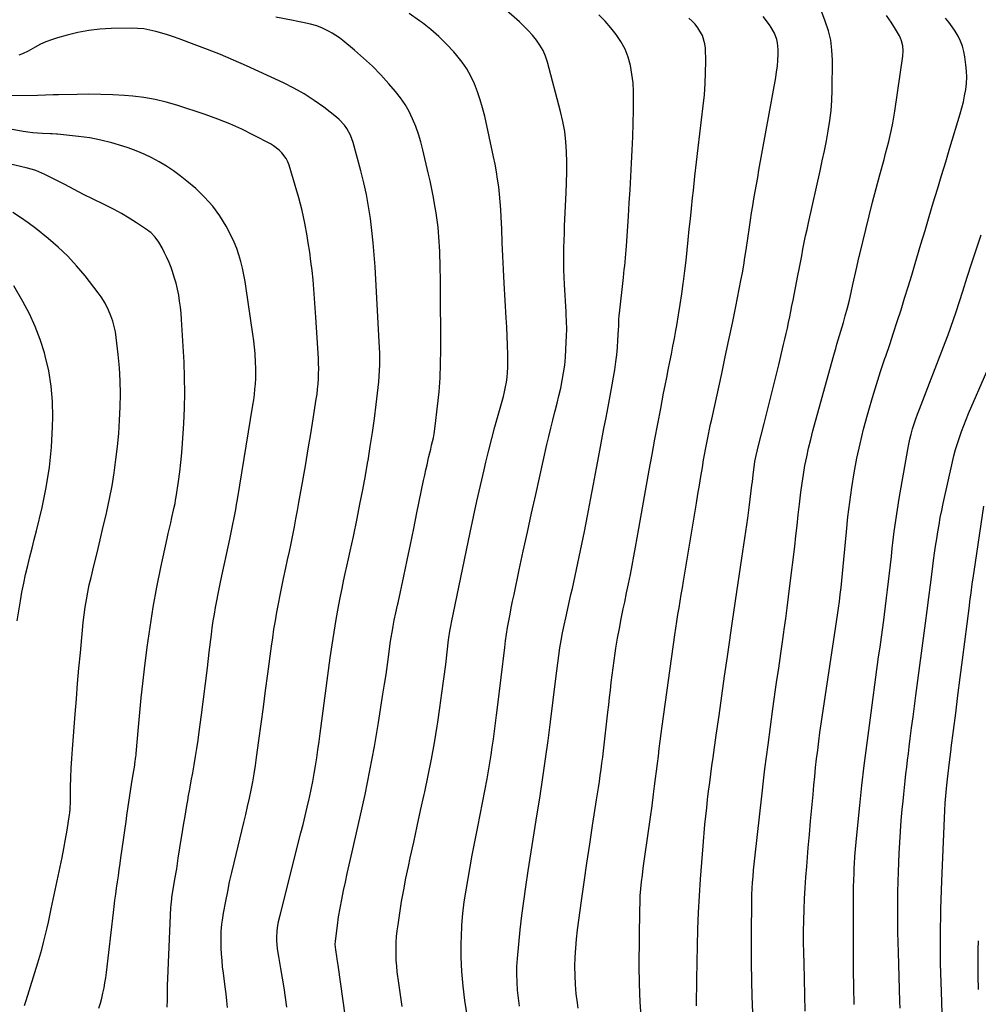
# Model space of a CAD drawing. Units: inches. Extents: x 1885136 to 1889710, y 432604 to 437960.
# Drawn here: x 1886189 to 1886726, y 433743 to 434295 of the extents above; entities that cross this region are included whole.
import ezdxf

# ---------------------------------------------------------------- set-up
doc = ezdxf.new("R2010")
doc.units = ezdxf.units.IN
doc.header["$MEASUREMENT"] = 0
doc.layers.add('7', color=7, linetype='Continuous')
doc.layers.add('8', color=7, linetype='Continuous')

msp = doc.modelspace()

# ---------------------------------------------------------------- linework, layer by layer
at = {"layer": '7', "color": 18}
for points in [[(1886568.59, 433742.17, 1858), (1886568.7, 433757.24, 1858), (1886568.82, 433766.58, 1858), (1886569.01, 433775.92, 1858), (1886569.3, 433785.26, 1858), (1886569.67, 433794.6, 1858), (1886570.15, 433803.93, 1858), (1886570.72, 433813.25, 1858), (1886571.41, 433822.57, 1858), (1886572.19, 433831.88, 1858), (1886573.26, 433843.76, 1858), (1886573.71, 433848.47, 1858), (1886574.2, 433853.17, 1858), (1886574.74, 433857.87, 1858), (1886575.31, 433862.57, 1858), (1886575.92, 433867.27, 1858), (1886576.54, 433871.96, 1858), (1886577.18, 433876.65, 1858), (1886577.82, 433881.34, 1858), (1886579.58, 433893.94, 1858), (1886581.12, 433904.92, 1858), (1886582.66, 433915.91, 1858), (1886584.22, 433926.89, 1858), (1886585.78, 433937.88, 1858), (1886588.8, 433959, 1858), (1886589.17, 433961.53, 1858), (1886589.55, 433964.06, 1858), (1886589.94, 433966.58, 1858), (1886590.33, 433969.11, 1858), (1886593.98, 433993.04, 1858), (1886595.08, 434000.48, 1858), (1886596.15, 434007.93, 1858), (1886597.17, 434015.38, 1858), (1886598.14, 434022.83, 1858), (1886599.54, 434033.84, 1858), (1886599.79, 434035.8, 1858), (1886600.26, 434039.72, 1858), (1886600.75, 434043.93, 1858), (1886601.25, 434047.24, 1858), (1886601.86, 434050.53, 1858), (1886602.59, 434053.79, 1858), (1886602.99, 434055.41, 1858), (1886606.4, 434068.54, 1858), (1886608.5, 434076.73, 1858), (1886610.57, 434084.93, 1858), (1886612.59, 434093.13, 1858), (1886614.57, 434101.35, 1858), (1886617.26, 434112.65, 1858), (1886617.99, 434115.75, 1858), (1886618.7, 434118.85, 1858), (1886619.39, 434121.95, 1858), (1886620.07, 434125.06, 1858), (1886620.72, 434128.17, 1858), (1886621.37, 434131.29, 1858), (1886621.99, 434134.4, 1858), (1886622.6, 434137.52, 1858), (1886625.26, 434151.31, 1858), (1886625.98, 434155.01, 1858), (1886626.7, 434158.72, 1858), (1886627.42, 434162.43, 1858), (1886628.15, 434166.14, 1858), (1886628.89, 434169.84, 1858), (1886629.65, 434173.54, 1858), (1886630.44, 434177.23, 1858), (1886631.25, 434180.92, 1858), (1886637.72, 434210.04, 1858), (1886638.94, 434215.64, 1858), (1886640.12, 434221.24, 1858), (1886641.25, 434226.86, 1858), (1886642.34, 434232.49, 1858), (1886643.25, 434238.13, 1858), (1886643.95, 434243.8, 1858), (1886644.35, 434249.5, 1858), (1886644.54, 434255.21, 1858), (1886644.65, 434272.07, 1858), (1886644.37, 434277.65, 1858), (1886643.68, 434283.15, 1858), (1886642.37, 434288.54, 1858), (1886640.65, 434293.86, 1858), (1886637.57, 434301.83, 1858)], [(1886371.64, 433737.09, 1846), (1886370.51, 433744.96, 1846), (1886367.66, 433765.11, 1846), (1886367.19, 433768.33, 1846), (1886366.94, 433769.93, 1846), (1886366.36, 433773.54, 1846), (1886366.09, 433776.57, 1846), (1886366.2, 433778.4, 1846), (1886367.32, 433787.19, 1846), (1886368.02, 433792.11, 1846), (1886368.8, 433797.01, 1846), (1886369.71, 433801.9, 1846), (1886370.71, 433806.76, 1846), (1886371.78, 433811.61, 1846), (1886372.86, 433816.46, 1846), (1886373.95, 433821.31, 1846), (1886375.06, 433826.16, 1846), (1886379.91, 433847.32, 1846), (1886382.83, 433860.65, 1846), (1886385.56, 433874.02, 1846), (1886388.03, 433887.45, 1846), (1886390.32, 433900.9, 1846), (1886392.85, 433916.82, 1846), (1886393.71, 433922.35, 1846), (1886394.55, 433927.88, 1846), (1886395.35, 433933.42, 1846), (1886396.12, 433938.97, 1846), (1886396.96, 433945.23, 1846), (1886397.31, 433947.65, 1846), (1886398.1, 433952.46, 1846), (1886398.54, 433954.86, 1846), (1886399.2, 433958.24, 1846), (1886400.1, 433962.45, 1846), (1886401.03, 433966.66, 1846), (1886401.33, 433968.07, 1846), (1886404.49, 433982.98, 1846), (1886406.36, 433991.84, 1846), (1886408.22, 434000.71, 1846), (1886410.06, 434009.58, 1846), (1886411.9, 434018.45, 1846), (1886415.63, 434036.59, 1846), (1886416.25, 434039.52, 1846), (1886416.88, 434042.46, 1846), (1886417.55, 434045.39, 1846), (1886418.23, 434048.31, 1846), (1886418.61, 434049.93, 1846), (1886419.61, 434054.15, 1846), (1886420.11, 434056.26, 1846), (1886421.08, 434060.49, 1846), (1886421.49, 434062.61, 1846), (1886422.12, 434066.9, 1846), (1886423.47, 434078.27, 1846), (1886424.25, 434086.12, 1846), (1886424.84, 434093.98, 1846), (1886425.14, 434101.86, 1846), (1886425.25, 434109.75, 1846), (1886425.08, 434146.56, 1846), (1886425.04, 434150.52, 1846), (1886424.97, 434154.48, 1846), (1886424.86, 434158.44, 1846), (1886424.73, 434162.4, 1846), (1886424.63, 434164.91, 1846), (1886424.5, 434167.61, 1846), (1886424.36, 434170.31, 1846), (1886424.19, 434173.01, 1846), (1886424, 434175.71, 1846), (1886423.75, 434178.4, 1846), (1886423.46, 434181.08, 1846), (1886423.09, 434183.76, 1846), (1886422.67, 434186.43, 1846), (1886421.98, 434190.42, 1846), (1886421.13, 434195.08, 1846), (1886420.23, 434199.72, 1846), (1886419.25, 434204.35, 1846), (1886418.22, 434208.97, 1846), (1886415.21, 434221.86, 1846), (1886414.05, 434226.27, 1846), (1886412.73, 434230.64, 1846), (1886411.18, 434234.92, 1846), (1886409.47, 434239.16, 1846), (1886407.46, 434243.24, 1846), (1886405.23, 434247.18, 1846), (1886402.65, 434250.9, 1846), (1886399.83, 434254.48, 1846), (1886396.06, 434258.84, 1846), (1886391.56, 434263.8, 1846), (1886386.89, 434268.6, 1846), (1886381.99, 434273.16, 1846), (1886376.94, 434277.56, 1846), (1886370.33, 434283.02, 1846), (1886368.42, 434284.5, 1846), (1886364.4, 434287.16, 1846), (1886362.29, 434288.34, 1846), (1886359.04, 434289.99, 1846), (1886355.7, 434291.29, 1846), (1886352.24, 434292.26, 1846), (1886347.95, 434293.21, 1846), (1886344.29, 434293.96, 1846), (1886342.46, 434294.31, 1846), (1886332.87, 434296.12, 1846)], [(1886403.59, 433741.91, 1848), (1886402.62, 433748.38, 1848), (1886401.72, 433754.85, 1848), (1886400.88, 433761.26, 1848), (1886400.53, 433764.55, 1848), (1886400.27, 433767.84, 1848), (1886400.17, 433771.14, 1848), (1886400.16, 433774.44, 1848), (1886400.29, 433777.75, 1848), (1886400.5, 433781.04, 1848), (1886400.84, 433784.33, 1848), (1886401.27, 433787.61, 1848), (1886402.26, 433794.19, 1848), (1886403.3, 433800.75, 1848), (1886404.44, 433807.28, 1848), (1886405.7, 433813.8, 1848), (1886407.06, 433820.3, 1848), (1886408.11, 433825.09, 1848), (1886410.05, 433833.98, 1848), (1886412, 433842.86, 1848), (1886413.96, 433851.74, 1848), (1886415.93, 433860.62, 1848), (1886416.28, 433862.21, 1848), (1886418.21, 433871.33, 1848), (1886420.02, 433880.48, 1848), (1886421.66, 433889.66, 1848), (1886423.18, 433898.87, 1848), (1886423.54, 433901.2, 1848), (1886424.74, 433909.26, 1848), (1886425.89, 433917.32, 1848), (1886426.96, 433925.4, 1848), (1886427.97, 433933.49, 1848), (1886429.62, 433947.21, 1848), (1886429.78, 433948.44, 1848), (1886430.32, 433952.12, 1848), (1886430.99, 433955.78, 1848), (1886431.24, 433957, 1848), (1886441.65, 434007.39, 1848), (1886443.51, 434016.2, 1848), (1886445.42, 434025, 1848), (1886447.41, 434033.78, 1848), (1886449.46, 434042.55, 1848), (1886450.48, 434046.84, 1848), (1886452.09, 434053.45, 1848), (1886453.77, 434060.04, 1848), (1886455.53, 434066.61, 1848), (1886457.35, 434073.17, 1848), (1886459.57, 434081.01, 1848), (1886460.28, 434083.64, 1848), (1886460.93, 434086.29, 1848), (1886461.49, 434088.96, 1848), (1886462, 434091.65, 1848), (1886462.39, 434094.34, 1848), (1886462.67, 434097.05, 1848), (1886462.79, 434099.77, 1848), (1886462.81, 434102.49, 1848), (1886462.71, 434107.22, 1848), (1886462.58, 434112.31, 1848), (1886462.41, 434117.41, 1848), (1886462.18, 434122.5, 1848), (1886461.92, 434127.59, 1848), (1886460.83, 434147.08, 1848), (1886460.43, 434154.67, 1848), (1886460.04, 434162.27, 1848), (1886459.69, 434169.86, 1848), (1886459.37, 434177.46, 1848), (1886459.1, 434184.14, 1848), (1886458.87, 434188.39, 1848), (1886458.57, 434192.64, 1848), (1886458.16, 434196.88, 1848), (1886457.68, 434201.11, 1848), (1886457.09, 434205.33, 1848), (1886456.42, 434209.54, 1848), (1886455.64, 434213.72, 1848), (1886454.79, 434217.89, 1848), (1886449.82, 434240.65, 1848), (1886448.69, 434245.25, 1848), (1886447.39, 434249.81, 1848), (1886445.84, 434254.28, 1848), (1886444.14, 434258.71, 1848), (1886442.11, 434262.97, 1848), (1886439.83, 434267.08, 1848), (1886437.17, 434270.95, 1848), (1886434.25, 434274.67, 1848), (1886432.58, 434276.6, 1848), (1886428.49, 434281.01, 1848), (1886424.22, 434285.22, 1848), (1886419.68, 434289.14, 1848), (1886414.95, 434292.86, 1848), (1886413.26, 434294.1, 1848), (1886407.45, 434298.12, 1848)], [(1886469.41, 433742.05, 1852), (1886468.8, 433746.49, 1852), (1886468.28, 433750.95, 1852), (1886467.97, 433755.42, 1852), (1886467.82, 433759.89, 1852), (1886467.93, 433764.36, 1852), (1886468.21, 433768.83, 1852), (1886468.92, 433776.75, 1852), (1886469.72, 433784.82, 1852), (1886470.62, 433792.87, 1852), (1886471.67, 433800.91, 1852), (1886472.82, 433808.94, 1852), (1886474.18, 433817.88, 1852), (1886474.73, 433821.42, 1852), (1886475.28, 433824.97, 1852), (1886475.85, 433828.51, 1852), (1886476.42, 433832.05, 1852), (1886476.99, 433835.59, 1852), (1886477.56, 433839.13, 1852), (1886478.12, 433842.67, 1852), (1886478.68, 433846.21, 1852), (1886480.83, 433859.81, 1852), (1886482.4, 433870.17, 1852), (1886483.91, 433880.53, 1852), (1886485.31, 433890.9, 1852), (1886486.63, 433901.29, 1852), (1886489.63, 433925.7, 1852), (1886490.18, 433929.96, 1852), (1886490.75, 433934.23, 1852), (1886491.36, 433938.49, 1852), (1886492, 433942.74, 1852), (1886492.7, 433946.98, 1852), (1886493.46, 433951.21, 1852), (1886494.31, 433955.43, 1852), (1886495.22, 433959.63, 1852), (1886497.35, 433969.07, 1852), (1886498.15, 433972.59, 1852), (1886498.95, 433976.11, 1852), (1886499.75, 433979.63, 1852), (1886500.55, 433983.14, 1852), (1886501.33, 433986.67, 1852), (1886502.1, 433990.19, 1852), (1886502.83, 433993.72, 1852), (1886503.55, 433997.26, 1852), (1886505.66, 434007.9, 1852), (1886507.4, 434016.77, 1852), (1886509.12, 434025.63, 1852), (1886510.81, 434034.51, 1852), (1886512.48, 434043.39, 1852), (1886514.32, 434053.28, 1852), (1886515.48, 434059.44, 1852), (1886516.64, 434065.59, 1852), (1886517.83, 434071.75, 1852), (1886519.02, 434077.9, 1852), (1886519.79, 434081.86, 1852), (1886520.58, 434086.03, 1852), (1886521.34, 434090.21, 1852), (1886522.06, 434094.39, 1852), (1886522.75, 434098.58, 1852), (1886523.38, 434102.95, 1852), (1886523.87, 434106.99, 1852), (1886524.22, 434111.04, 1852), (1886524.49, 434115.1, 1852), (1886524.79, 434120.91, 1852), (1886524.9, 434123.24, 1852), (1886525.07, 434126.74, 1852), (1886525.25, 434129.06, 1852), (1886525.36, 434130.22, 1852), (1886527.58, 434150.29, 1852), (1886528.04, 434154.68, 1852), (1886528.27, 434156.88, 1852), (1886528.68, 434161.28, 1852), (1886529.04, 434165.68, 1852), (1886529.2, 434167.88, 1852), (1886530.35, 434184.63, 1852), (1886530.84, 434192.03, 1852), (1886531.3, 434199.44, 1852), (1886531.72, 434206.85, 1852), (1886532.11, 434214.26, 1852), (1886532.45, 434221.67, 1852), (1886532.75, 434229.08, 1852), (1886532.98, 434236.5, 1852), (1886533.17, 434243.92, 1852), (1886533.29, 434249.54, 1852), (1886533.23, 434254.46, 1852), (1886532.94, 434259.35, 1852), (1886532.32, 434264.21, 1852), (1886531.47, 434269.05, 1852), (1886530.14, 434273.79, 1852), (1886528.45, 434278.25, 1852), (1886526.18, 434282.43, 1852), (1886523.52, 434286.44, 1852), (1886520.46, 434290.22, 1852), (1886517.27, 434293.87, 1852), (1886513.87, 434297.34, 1852)], [(1886502.21, 433740.94, 1854), (1886501.76, 433743.93, 1854), (1886501.12, 433749.01, 1854), (1886500.65, 433754.1, 1854), (1886500.43, 433759.21, 1854), (1886500.37, 433764.33, 1854), (1886500.54, 433769.46, 1854), (1886500.83, 433774.57, 1854), (1886501.31, 433779.67, 1854), (1886501.91, 433784.76, 1854), (1886504.11, 433801.01, 1854), (1886505.58, 433811.6, 1854), (1886507.1, 433822.18, 1854), (1886508.67, 433832.75, 1854), (1886510.29, 433843.31, 1854), (1886512.52, 433857.58, 1854), (1886513.05, 433861.01, 1854), (1886513.57, 433864.44, 1854), (1886514.08, 433867.86, 1854), (1886514.58, 433871.29, 1854), (1886515.06, 433874.73, 1854), (1886515.52, 433878.16, 1854), (1886515.95, 433881.6, 1854), (1886516.36, 433885.04, 1854), (1886518.87, 433906.76, 1854), (1886519.34, 433910.9, 1854), (1886519.81, 433915.03, 1854), (1886520.27, 433919.17, 1854), (1886520.72, 433923.3, 1854), (1886521.2, 433927.43, 1854), (1886521.72, 433931.56, 1854), (1886522.31, 433935.68, 1854), (1886522.94, 433939.79, 1854), (1886523.39, 433942.61, 1854), (1886524.31, 433948.12, 1854), (1886525.3, 433953.63, 1854), (1886526.36, 433959.11, 1854), (1886527.48, 433964.59, 1854), (1886528.29, 433968.4, 1854), (1886529.36, 433973.54, 1854), (1886530.42, 433978.67, 1854), (1886531.45, 433983.82, 1854), (1886532.46, 433988.97, 1854), (1886533.44, 433994.12, 1854), (1886534.41, 433999.28, 1854), (1886535.35, 434004.44, 1854), (1886536.28, 434009.6, 1854), (1886542.05, 434042.38, 1854), (1886543.6, 434051.04, 1854), (1886545.17, 434059.69, 1854), (1886546.79, 434068.33, 1854), (1886548.43, 434076.96, 1854), (1886550.07, 434085.46, 1854), (1886550.92, 434089.84, 1854), (1886551.79, 434094.22, 1854), (1886552.66, 434098.6, 1854), (1886553.55, 434102.98, 1854), (1886554.42, 434107.36, 1854), (1886555.28, 434111.74, 1854), (1886556.1, 434116.13, 1854), (1886556.9, 434120.53, 1854), (1886557.42, 434123.45, 1854), (1886558.42, 434129.31, 1854), (1886559.38, 434135.19, 1854), (1886560.25, 434141.07, 1854), (1886561.07, 434146.97, 1854), (1886561.22, 434148.1, 1854), (1886561.96, 434153.93, 1854), (1886562.66, 434159.77, 1854), (1886563.3, 434165.6, 1854), (1886563.9, 434171.45, 1854), (1886564.48, 434177.3, 1854), (1886565.07, 434183.14, 1854), (1886565.67, 434188.99, 1854), (1886566.28, 434194.83, 1854), (1886566.73, 434199.03, 1854), (1886567.59, 434206.97, 1854), (1886568.47, 434214.91, 1854), (1886569.41, 434222.84, 1854), (1886570.37, 434230.77, 1854), (1886572.32, 434246.48, 1854), (1886572.96, 434252.67, 1854), (1886573.42, 434258.87, 1854), (1886573.62, 434265.09, 1854), (1886573.64, 434271.32, 1854), (1886573.5, 434278.71, 1854), (1886573.25, 434281.19, 1854), (1886571.86, 434285.87, 1854), (1886569.28, 434290.15, 1854), (1886567.73, 434292.12, 1854), (1886565.99, 434293.93, 1854), (1886564.14, 434295.63, 1854)], [(1886537.67, 433734.04, 1856), (1886536.87, 433744.29, 1856), (1886536.49, 433754.57, 1856), (1886536.39, 433764.86, 1856), (1886536.74, 433796.03, 1856), (1886536.85, 433799.94, 1856), (1886537.03, 433803.85, 1856), (1886537.34, 433807.75, 1856), (1886537.73, 433811.64, 1856), (1886538.19, 433815.53, 1856), (1886538.68, 433819.42, 1856), (1886539.21, 433823.29, 1856), (1886539.76, 433827.17, 1856), (1886540.9, 433834.92, 1856), (1886541.83, 433841.38, 1856), (1886542.74, 433847.85, 1856), (1886543.61, 433854.32, 1856), (1886544.46, 433860.79, 1856), (1886545.05, 433865.34, 1856), (1886545.58, 433869.54, 1856), (1886546.11, 433873.75, 1856), (1886546.62, 433877.96, 1856), (1886547.13, 433882.17, 1856), (1886547.64, 433886.38, 1856), (1886548.17, 433890.58, 1856), (1886548.73, 433894.79, 1856), (1886549.3, 433898.99, 1856), (1886556.41, 433950.08, 1856), (1886556.95, 433953.85, 1856), (1886557.51, 433957.62, 1856), (1886558.1, 433961.39, 1856), (1886558.71, 433965.15, 1856), (1886559.33, 433968.91, 1856), (1886559.95, 433972.68, 1856), (1886560.58, 433976.44, 1856), (1886561.2, 433980.2, 1856), (1886568.43, 434023.84, 1856), (1886569.26, 434028.84, 1856), (1886570.09, 434033.84, 1856), (1886570.93, 434038.84, 1856), (1886571.77, 434043.83, 1856), (1886572.5, 434048.1, 1856), (1886573, 434050.96, 1856), (1886573.51, 434053.82, 1856), (1886574.06, 434056.67, 1856), (1886574.63, 434059.52, 1856), (1886575.21, 434062.37, 1856), (1886575.81, 434065.21, 1856), (1886576.41, 434068.06, 1856), (1886577.03, 434070.9, 1856), (1886582.63, 434096.54, 1856), (1886584.65, 434105.9, 1856), (1886586.64, 434115.27, 1856), (1886588.58, 434124.64, 1856), (1886590.49, 434134.02, 1856), (1886593.4, 434148.53, 1856), (1886594.21, 434152.81, 1856), (1886594.94, 434157.09, 1856), (1886595.62, 434161.39, 1856), (1886596.26, 434165.69, 1856), (1886598.12, 434178.45, 1856), (1886598.72, 434182.45, 1856), (1886599.34, 434186.44, 1856), (1886600, 434190.42, 1856), (1886600.68, 434194.41, 1856), (1886601.38, 434198.38, 1856), (1886602.08, 434202.36, 1856), (1886602.79, 434206.34, 1856), (1886603.51, 434210.31, 1856), (1886612.91, 434262.28, 1856), (1886613.41, 434265.51, 1856), (1886613.81, 434268.75, 1856), (1886614.05, 434272.01, 1856), (1886614.18, 434275.27, 1856), (1886614.23, 434278.06, 1856), (1886613.94, 434281.76, 1856), (1886613.52, 434283.56, 1856), (1886612.22, 434287.06, 1856), (1886610.42, 434290.33, 1856), (1886609.36, 434291.87, 1856), (1886605.86, 434296.52, 1856)], [(1886629.45, 433739.22, 1862), (1886629.18, 433748.18, 1862), (1886628.94, 433757.14, 1862), (1886628.73, 433766.1, 1862), (1886628.61, 433771.9, 1862), (1886628.53, 433777.96, 1862), (1886628.52, 433784.03, 1862), (1886628.62, 433790.09, 1862), (1886628.78, 433796.15, 1862), (1886629.04, 433802.21, 1862), (1886629.36, 433808.27, 1862), (1886629.78, 433814.32, 1862), (1886630.25, 433820.37, 1862), (1886631.13, 433830.74, 1862), (1886631.78, 433838.24, 1862), (1886632.44, 433845.73, 1862), (1886633.11, 433853.22, 1862), (1886633.8, 433860.71, 1862), (1886634.27, 433865.79, 1862), (1886634.75, 433870.74, 1862), (1886635.26, 433875.68, 1862), (1886635.81, 433880.61, 1862), (1886636.4, 433885.54, 1862), (1886637.03, 433890.47, 1862), (1886637.68, 433895.4, 1862), (1886638.37, 433900.31, 1862), (1886639.09, 433905.23, 1862), (1886647.44, 433961.05, 1862), (1886648, 433964.94, 1862), (1886648.53, 433968.83, 1862), (1886649.01, 433972.72, 1862), (1886649.47, 433976.62, 1862), (1886649.89, 433980.53, 1862), (1886650.29, 433984.43, 1862), (1886650.68, 433988.34, 1862), (1886651.05, 433992.25, 1862), (1886652.49, 434007.85, 1862), (1886653.35, 434016.13, 1862), (1886654.35, 434024.39, 1862), (1886655.54, 434032.63, 1862), (1886656.86, 434040.85, 1862), (1886658.41, 434049.03, 1862), (1886660.13, 434057.16, 1862), (1886662.12, 434065.24, 1862), (1886664.28, 434073.28, 1862), (1886665.02, 434075.85, 1862), (1886667.16, 434083.12, 1862), (1886669.37, 434090.38, 1862), (1886671.68, 434097.6, 1862), (1886674.07, 434104.8, 1862), (1886674.58, 434106.28, 1862), (1886676.75, 434112.73, 1862), (1886678.89, 434119.18, 1862), (1886681, 434125.65, 1862), (1886683.08, 434132.12, 1862), (1886685.12, 434138.61, 1862), (1886687.13, 434145.11, 1862), (1886689.1, 434151.62, 1862), (1886691.04, 434158.14, 1862), (1886691.96, 434161.27, 1862), (1886694.23, 434168.98, 1862), (1886696.52, 434176.68, 1862), (1886698.82, 434184.38, 1862), (1886701.13, 434192.08, 1862), (1886703.45, 434199.77, 1862), (1886705.78, 434207.46, 1862), (1886708.11, 434215.15, 1862), (1886710.45, 434222.83, 1862), (1886716.24, 434241.89, 1862), (1886717.19, 434245.26, 1862), (1886718.03, 434248.65, 1862), (1886718.73, 434252.08, 1862), (1886719.32, 434255.53, 1862), (1886719.69, 434259, 1862), (1886719.87, 434262.47, 1862), (1886719.75, 434265.95, 1862), (1886719.44, 434269.42, 1862), (1886718.85, 434273.9, 1862), (1886718.28, 434276.93, 1862), (1886717.5, 434279.88, 1862), (1886716.39, 434282.74, 1862), (1886715.07, 434285.52, 1862), (1886713.5, 434288.19, 1862), (1886711.81, 434290.78, 1862), (1886709.94, 434293.24, 1862), (1886707.96, 434295.62, 1862)], [(1886339.04, 433741.42, 1844), (1886338.25, 433746.88, 1844), (1886337.42, 433752.33, 1844), (1886336.53, 433757.77, 1844), (1886335.6, 433763.21, 1844), (1886334.41, 433769.96, 1844), (1886333.8, 433774.09, 1844), (1886333.41, 433778.8, 1844), (1886333.36, 433780.61, 1844), (1886333.53, 433784.21, 1844), (1886333.74, 433786, 1844), (1886334.38, 433789.56, 1844), (1886335.18, 433793.09, 1844), (1886346.87, 433839.15, 1844), (1886348.06, 433843.91, 1844), (1886349.23, 433848.68, 1844), (1886350.37, 433853.46, 1844), (1886351.49, 433858.24, 1844), (1886351.66, 433858.98, 1844), (1886352.62, 433863.41, 1844), (1886353.53, 433867.85, 1844), (1886354.34, 433872.31, 1844), (1886355.09, 433876.77, 1844), (1886355.77, 433881.26, 1844), (1886356.44, 433885.74, 1844), (1886357.07, 433890.23, 1844), (1886357.68, 433894.72, 1844), (1886363.31, 433937.21, 1844), (1886364.32, 433944.4, 1844), (1886365.43, 433951.59, 1844), (1886366.66, 433958.75, 1844), (1886367.97, 433965.91, 1844), (1886369.1, 433971.79, 1844), (1886369.93, 433975.98, 1844), (1886370.8, 433980.17, 1844), (1886371.7, 433984.35, 1844), (1886372.64, 433988.52, 1844), (1886373.58, 433992.69, 1844), (1886374.5, 433996.86, 1844), (1886375.4, 434001.04, 1844), (1886376.27, 434005.22, 1844), (1886378.35, 434015.34, 1844), (1886379.95, 434023.33, 1844), (1886381.5, 434031.32, 1844), (1886382.98, 434039.33, 1844), (1886384.4, 434047.35, 1844), (1886384.47, 434047.75, 1844), (1886385.76, 434055.58, 1844), (1886386.96, 434063.43, 1844), (1886388.04, 434071.3, 1844), (1886389.03, 434079.18, 1844), (1886390.14, 434088.56, 1844), (1886390.47, 434091.76, 1844), (1886390.73, 434094.96, 1844), (1886390.9, 434098.17, 1844), (1886391.01, 434101.39, 1844), (1886391.04, 434104.6, 1844), (1886391.01, 434107.82, 1844), (1886390.92, 434111.03, 1844), (1886390.77, 434114.24, 1844), (1886388.43, 434156.19, 1844), (1886387.97, 434162.98, 1844), (1886387.4, 434169.77, 1844), (1886386.67, 434176.53, 1844), (1886385.82, 434183.29, 1844), (1886384.77, 434190.01, 1844), (1886383.54, 434196.7, 1844), (1886382.06, 434203.34, 1844), (1886380.4, 434209.94, 1844), (1886376.09, 434225.84, 1844), (1886375.43, 434227.92, 1844), (1886374.64, 434229.93, 1844), (1886372.57, 434233.75, 1844), (1886371.29, 434235.52, 1844), (1886368.37, 434238.71, 1844), (1886366.73, 434240.13, 1844), (1886359.67, 434245.62, 1844), (1886354.29, 434249.51, 1844), (1886348.75, 434253.14, 1844), (1886342.97, 434256.38, 1844), (1886337.04, 434259.36, 1844), (1886316.39, 434268.85, 1844), (1886309.15, 434272.06, 1844), (1886301.87, 434275.16, 1844), (1886294.51, 434278.08, 1844), (1886287.1, 434280.87, 1844), (1886278.73, 434283.92, 1844), (1886275.46, 434285.07, 1844), (1886272.18, 434286.16, 1844), (1886268.87, 434287.17, 1844), (1886265.54, 434288.14, 1844), (1886262.18, 434288.91, 1844), (1886258.8, 434289.49, 1844), (1886255.38, 434289.78, 1844), (1886251.94, 434289.87, 1844), (1886240.49, 434289.67, 1844), (1886234.27, 434289.32, 1844), (1886228.09, 434288.65, 1844), (1886221.98, 434287.52, 1844), (1886215.92, 434286.07, 1844), (1886210.42, 434284.53, 1844), (1886207.19, 434283.5, 1844), (1886204.03, 434282.31, 1844), (1886200.96, 434280.89, 1844), (1886197.96, 434279.32, 1844), (1886194.02, 434277.08, 1844), (1886190.95, 434275.62, 1844), (1886188.8, 434274.91, 1844)], [(1886305.76, 433741.29, 1842), (1886305.38, 433745.13, 1842), (1886304.94, 433748.96, 1842), (1886304.47, 433752.79, 1842), (1886303.43, 433760.59, 1842), (1886303.01, 433764.12, 1842), (1886302.67, 433767.67, 1842), (1886302.43, 433771.22, 1842), (1886302.25, 433774.77, 1842), (1886302.16, 433777.75, 1842), (1886302.15, 433781.89, 1842), (1886302.26, 433783.96, 1842), (1886302.64, 433788.08, 1842), (1886302.9, 433790.14, 1842), (1886303.57, 433794.23, 1842), (1886304.81, 433800.91, 1842), (1886305.85, 433806.28, 1842), (1886306.95, 433811.64, 1842), (1886308.15, 433816.98, 1842), (1886309.4, 433822.31, 1842), (1886314.92, 433844.95, 1842), (1886315.99, 433849.47, 1842), (1886317.03, 433854, 1842), (1886318.02, 433858.54, 1842), (1886318.97, 433863.08, 1842), (1886319.85, 433867.64, 1842), (1886320.68, 433872.21, 1842), (1886321.41, 433876.8, 1842), (1886322.07, 433881.39, 1842), (1886323.36, 433890.87, 1842), (1886324.62, 433900.21, 1842), (1886325.87, 433909.55, 1842), (1886327.12, 433918.89, 1842), (1886328.36, 433928.23, 1842), (1886330.4, 433943.65, 1842), (1886331.07, 433948.44, 1842), (1886331.78, 433953.22, 1842), (1886332.57, 433957.99, 1842), (1886333.39, 433962.75, 1842), (1886334.28, 433967.51, 1842), (1886335.19, 433972.26, 1842), (1886336.16, 433976.99, 1842), (1886337.16, 433981.73, 1842), (1886338.43, 433987.58, 1842), (1886339.42, 433992.16, 1842), (1886340.39, 433996.74, 1842), (1886341.35, 434001.32, 1842), (1886342.3, 434005.9, 1842), (1886343.22, 434010.49, 1842), (1886344.11, 434015.09, 1842), (1886344.96, 434019.69, 1842), (1886345.79, 434024.29, 1842), (1886348.1, 434037.53, 1842), (1886349.55, 434045.89, 1842), (1886350.97, 434054.25, 1842), (1886352.35, 434062.62, 1842), (1886353.71, 434071, 1842), (1886355.48, 434082.08, 1842), (1886355.89, 434084.92, 1842), (1886356.24, 434087.77, 1842), (1886356.5, 434090.62, 1842), (1886356.7, 434093.49, 1842), (1886356.81, 434096.36, 1842), (1886356.85, 434099.23, 1842), (1886356.8, 434102.09, 1842), (1886356.67, 434104.96, 1842), (1886355.27, 434128.01, 1842), (1886354.93, 434133.24, 1842), (1886354.55, 434138.46, 1842), (1886354.12, 434143.68, 1842), (1886353.66, 434148.9, 1842), (1886353.12, 434154.11, 1842), (1886352.51, 434159.31, 1842), (1886351.79, 434164.49, 1842), (1886351, 434169.67, 1842), (1886350.35, 434173.65, 1842), (1886349.03, 434180.77, 1842), (1886347.52, 434187.84, 1842), (1886345.72, 434194.85, 1842), (1886343.73, 434201.82, 1842), (1886340.2, 434213.22, 1842), (1886339.48, 434215.12, 1842), (1886338.6, 434216.92, 1842), (1886336.22, 434220.18, 1842), (1886334.77, 434221.62, 1842), (1886331.56, 434224.08, 1842), (1886329.8, 434225.12, 1842), (1886320.38, 434230.04, 1842), (1886313.77, 434233.29, 1842), (1886307.07, 434236.32, 1842), (1886300.24, 434239.03, 1842), (1886293.31, 434241.51, 1842), (1886277.38, 434246.8, 1842), (1886271.3, 434248.57, 1842), (1886265.16, 434250.04, 1842), (1886258.93, 434251.06, 1842), (1886252.64, 434251.78, 1842), (1886248.07, 434252.14, 1842), (1886241.42, 434252.56, 1842), (1886234.77, 434252.84, 1842), (1886228.1, 434252.92, 1842), (1886221.44, 434252.87, 1842), (1886211.03, 434252.63, 1842), (1886208.1, 434252.54, 1842), (1886203.71, 434252.33, 1842), (1886199.31, 434252.21, 1842), (1886179.31, 434251.96, 1842)], [(1886233.69, 433741.01, 1838), (1886234.53, 433743.79, 1838), (1886235.28, 433746.6, 1838), (1886235.96, 433749.42, 1838), (1886236.55, 433752.27, 1838), (1886237.08, 433755.13, 1838), (1886237.53, 433758, 1838), (1886237.91, 433760.88, 1838), (1886241.81, 433794.5, 1838), (1886242.23, 433797.93, 1838), (1886242.66, 433801.36, 1838), (1886243.12, 433804.79, 1838), (1886243.6, 433808.21, 1838), (1886244.09, 433811.64, 1838), (1886244.58, 433815.06, 1838), (1886245.08, 433818.48, 1838), (1886245.58, 433821.9, 1838), (1886246.06, 433825.19, 1838), (1886246.79, 433830.25, 1838), (1886247.51, 433835.31, 1838), (1886248.22, 433840.38, 1838), (1886248.92, 433845.45, 1838), (1886249.39, 433848.92, 1838), (1886250.08, 433853.88, 1838), (1886250.81, 433858.84, 1838), (1886251.58, 433863.79, 1838), (1886252.37, 433868.74, 1838), (1886253.73, 433876.99, 1838), (1886253.86, 433877.81, 1838), (1886254.42, 433881.92, 1838), (1886254.5, 433882.74, 1838), (1886254.58, 433883.57, 1838), (1886255.82, 433898.32, 1838), (1886256.56, 433906.51, 1838), (1886257.37, 433914.7, 1838), (1886258.28, 433922.88, 1838), (1886259.27, 433931.05, 1838), (1886260.81, 433943.18, 1838), (1886262.38, 433954.39, 1838), (1886264.14, 433965.56, 1838), (1886266.19, 433976.69, 1838), (1886268.42, 433987.78, 1838), (1886271.91, 434003.96, 1838), (1886272.56, 434006.94, 1838), (1886273.22, 434009.91, 1838), (1886273.9, 434012.88, 1838), (1886274.58, 434015.85, 1838), (1886275.54, 434019.96, 1838), (1886275.75, 434020.87, 1838), (1886276.33, 434023.62, 1838), (1886276.66, 434025.46, 1838), (1886276.82, 434026.39, 1838), (1886276.96, 434027.31, 1838), (1886278.29, 434036.06, 1838), (1886279.03, 434041.38, 1838), (1886279.67, 434046.7, 1838), (1886280.17, 434052.03, 1838), (1886280.58, 434057.38, 1838), (1886281.27, 434068.39, 1838), (1886281.66, 434076.98, 1838), (1886281.84, 434085.56, 1838), (1886281.71, 434094.15, 1838), (1886281.37, 434102.74, 1838), (1886280, 434126.81, 1838), (1886279.74, 434130.23, 1838), (1886279.4, 434133.65, 1838), (1886278.94, 434137.05, 1838), (1886278.4, 434140.44, 1838), (1886277.71, 434143.81, 1838), (1886276.91, 434147.14, 1838), (1886275.95, 434150.43, 1838), (1886274.88, 434153.7, 1838), (1886274.12, 434155.84, 1838), (1886273.03, 434158.66, 1838), (1886271.84, 434161.44, 1838), (1886270.5, 434164.15, 1838), (1886269.06, 434166.81, 1838), (1886267.21, 434170.02, 1838), (1886265.19, 434172.9, 1838), (1886262.72, 434175.39, 1838), (1886261.8, 434176.12, 1838), (1886260.85, 434176.8, 1838), (1886254.71, 434180.92, 1838), (1886250.61, 434183.54, 1838), (1886246.44, 434186.05, 1838), (1886242.17, 434188.38, 1838), (1886237.83, 434190.59, 1838), (1886235.86, 434191.55, 1838), (1886230.49, 434194.18, 1838), (1886225.15, 434196.84, 1838), (1886219.83, 434199.56, 1838), (1886214.54, 434202.31, 1838), (1886206.82, 434206.38, 1838), (1886203.49, 434208.02, 1838), (1886201.79, 434208.77, 1838), (1886198.33, 434210.13, 1838), (1886196.58, 434210.72, 1838), (1886193, 434211.7, 1838), (1886144.88, 434222.85, 1838)], [(1886192.01, 433742.43, 1836), (1886192.92, 433745.29, 1836), (1886199.48, 433766.37, 1836), (1886200.6, 433770.11, 1836), (1886201.67, 433773.86, 1836), (1886202.66, 433777.63, 1836), (1886203.6, 433781.42, 1836), (1886204.49, 433785.22, 1836), (1886205.37, 433789.02, 1836), (1886206.21, 433792.83, 1836), (1886207.04, 433796.65, 1836), (1886212.04, 433820.18, 1836), (1886213.08, 433825.29, 1836), (1886214.08, 433830.41, 1836), (1886215, 433835.54, 1836), (1886215.87, 433840.68, 1836), (1886217.27, 433849.37, 1836), (1886217.38, 433850.17, 1836), (1886217.6, 433852.6, 1836), (1886217.67, 433854.23, 1836), (1886217.69, 433855.04, 1836), (1886217.7, 433855.86, 1836), (1886217.83, 433864.83, 1836), (1886217.96, 433870.13, 1836), (1886218.15, 433875.43, 1836), (1886218.45, 433880.72, 1836), (1886218.82, 433886.01, 1836), (1886220.39, 433905.65, 1836), (1886221.08, 433914.22, 1836), (1886221.79, 433922.79, 1836), (1886222.53, 433931.35, 1836), (1886223.29, 433939.92, 1836), (1886224.07, 433948.53, 1836), (1886224.49, 433952.78, 1836), (1886224.95, 433957.03, 1836), (1886225.47, 433961.27, 1836), (1886226.04, 433965.5, 1836), (1886226.71, 433969.72, 1836), (1886227.46, 433973.92, 1836), (1886228.33, 433978.1, 1836), (1886229.29, 433982.26, 1836), (1886230.87, 433988.67, 1836), (1886232.67, 433996.03, 1836), (1886234.44, 434003.39, 1836), (1886236.17, 434010.76, 1836), (1886237.88, 434018.14, 1836), (1886238.1, 434019.13, 1836), (1886239.64, 434026.36, 1836), (1886241.04, 434033.62, 1836), (1886242.22, 434040.92, 1836), (1886243.25, 434048.24, 1836), (1886243.26, 434048.29, 1836), (1886244.08, 434055.62, 1836), (1886244.77, 434062.96, 1836), (1886245.25, 434070.31, 1836), (1886245.61, 434077.68, 1836), (1886245.71, 434085.04, 1836), (1886245.59, 434092.4, 1836), (1886245.15, 434099.75, 1836), (1886244.5, 434107.08, 1836), (1886243.44, 434116.73, 1836), (1886242.96, 434119.82, 1836), (1886242.32, 434122.87, 1836), (1886241.43, 434125.86, 1836), (1886240.36, 434128.8, 1836), (1886239.05, 434132.02, 1836), (1886237.22, 434135.81, 1836), (1886235, 434139.39, 1836), (1886233.34, 434141.65, 1836), (1886225.95, 434151.16, 1836), (1886221.2, 434156.84, 1836), (1886216.21, 434162.27, 1836), (1886210.84, 434167.33, 1836), (1886205.22, 434172.15, 1836), (1886198.28, 434177.68, 1836), (1886194.12, 434180.83, 1836), (1886189.86, 434183.83, 1836), (1886185.45, 434186.61, 1836)], [(1886656.89, 433743.05, 1864), (1886656.64, 433752.62, 1864), (1886656.51, 433762.19, 1864), (1886656.46, 433771.76, 1864), (1886656.47, 433781.93, 1864), (1886656.48, 433786.42, 1864), (1886656.48, 433790.9, 1864), (1886656.48, 433795.38, 1864), (1886656.48, 433799.87, 1864), (1886656.48, 433801.32, 1864), (1886656.49, 433805.08, 1864), (1886656.54, 433808.84, 1864), (1886656.63, 433812.6, 1864), (1886656.75, 433816.35, 1864), (1886656.89, 433819.82, 1864), (1886656.98, 433821.84, 1864), (1886657.23, 433825.89, 1864), (1886657.57, 433829.93, 1864), (1886657.94, 433833.97, 1864), (1886658.14, 433835.99, 1864), (1886660.01, 433854.46, 1864), (1886661.21, 433865.7, 1864), (1886662.48, 433876.94, 1864), (1886663.87, 433888.16, 1864), (1886665.34, 433899.37, 1864), (1886670.55, 433937.72, 1864), (1886671.31, 433943.22, 1864), (1886672.06, 433948.73, 1864), (1886672.82, 433954.23, 1864), (1886673.58, 433959.73, 1864), (1886673.83, 433961.49, 1864), (1886674.45, 433966.11, 1864), (1886675.04, 433970.74, 1864), (1886675.6, 433975.38, 1864), (1886676.12, 433980.02, 1864), (1886676.63, 433984.66, 1864), (1886677.14, 433989.3, 1864), (1886677.66, 433993.94, 1864), (1886678.18, 433998.58, 1864), (1886678.53, 434001.7, 1864), (1886679.29, 434007.9, 1864), (1886680.12, 434014.08, 1864), (1886681.06, 434020.25, 1864), (1886682.08, 434026.4, 1864), (1886686.89, 434053.96, 1864), (1886687.45, 434056.85, 1864), (1886688.07, 434059.72, 1864), (1886688.78, 434062.57, 1864), (1886689.57, 434065.41, 1864), (1886690.44, 434068.22, 1864), (1886691.35, 434071.02, 1864), (1886692.33, 434073.79, 1864), (1886693.37, 434076.55, 1864), (1886707.87, 434113.89, 1864), (1886709.49, 434118.15, 1864), (1886711.03, 434122.43, 1864), (1886712.5, 434126.74, 1864), (1886713.93, 434131.07, 1864), (1886717.63, 434142.58, 1864), (1886720.19, 434150.5, 1864), (1886722.77, 434158.41, 1864), (1886725.36, 434166.32, 1864), (1886727.97, 434174.22, 1864)], [(1886187.97, 433957.93, 1834), (1886189.74, 433969.11, 1834), (1886190.6, 433974.07, 1834), (1886191.56, 433979.02, 1834), (1886192.65, 433983.93, 1834), (1886193.83, 433988.83, 1834), (1886195.08, 433993.71, 1834), (1886196.31, 433998.6, 1834), (1886197.51, 434003.5, 1834), (1886198.7, 434008.39, 1834), (1886201.84, 434021.49, 1834), (1886204.15, 434032.68, 1834), (1886205.99, 434043.93, 1834), (1886207.1, 434055.27, 1834), (1886207.74, 434066.68, 1834), (1886207.87, 434072.15, 1834), (1886207.7, 434080.82, 1834), (1886207.02, 434089.43, 1834), (1886205.58, 434097.94, 1834), (1886203.64, 434106.39, 1834), (1886203.18, 434108.05, 1834), (1886200.81, 434115.51, 1834), (1886198.07, 434122.82, 1834), (1886194.79, 434129.9, 1834), (1886191.15, 434136.82, 1834), (1886186.1, 434145.62, 1834)], [(1886682.61, 433740.93, 1866), (1886682.49, 433744.58, 1866), (1886681.58, 433772.26, 1866), (1886681.33, 433783.54, 1866), (1886681.24, 433794.81, 1866), (1886681.39, 433806.09, 1866), (1886681.7, 433817.36, 1866), (1886682.09, 433827.55, 1866), (1886682.38, 433833.73, 1866), (1886682.75, 433839.9, 1866), (1886683.22, 433846.07, 1866), (1886683.76, 433852.23, 1866), (1886684.22, 433856.91, 1866), (1886684.6, 433860.73, 1866), (1886684.99, 433864.55, 1866), (1886685.4, 433868.36, 1866), (1886685.83, 433872.18, 1866), (1886686.27, 433875.99, 1866), (1886686.72, 433879.8, 1866), (1886687.19, 433883.6, 1866), (1886687.67, 433887.41, 1866), (1886688.25, 433891.93, 1866), (1886689.03, 433897.99, 1866), (1886689.82, 433904.05, 1866), (1886690.61, 433910.12, 1866), (1886691.4, 433916.18, 1866), (1886696.71, 433956.56, 1866), (1886697.66, 433963.76, 1866), (1886698.61, 433970.96, 1866), (1886699.56, 433978.17, 1866), (1886700.52, 433985.37, 1866), (1886701.36, 433991.73, 1866), (1886701.91, 433995.74, 1866), (1886702.48, 433999.76, 1866), (1886703.08, 434003.77, 1866), (1886703.7, 434007.77, 1866), (1886704.38, 434011.77, 1866), (1886705.1, 434015.76, 1866), (1886705.9, 434019.73, 1866), (1886706.74, 434023.69, 1866), (1886711.92, 434046.95, 1866), (1886712.76, 434050.43, 1866), (1886713.67, 434053.88, 1866), (1886714.7, 434057.3, 1866), (1886715.8, 434060.69, 1866), (1886717, 434064.06, 1866), (1886718.25, 434067.41, 1866), (1886719.57, 434070.73, 1866), (1886720.95, 434074.02, 1866), (1886731.15, 434097.67, 1866)], [(1886706.78, 433720.17, 1868), (1886705.67, 433750.35, 1868), (1886705.29, 433765.76, 1868), (1886705.15, 433781.18, 1868), (1886705.39, 433796.59, 1868), (1886705.87, 433812, 1868), (1886707.4, 433847.41, 1868), (1886707.61, 433851.58, 1868), (1886707.88, 433855.74, 1868), (1886708.22, 433859.9, 1868), (1886708.61, 433864.05, 1868), (1886708.8, 433865.95, 1868), (1886709.14, 433869.15, 1868), (1886709.49, 433872.35, 1868), (1886709.85, 433875.55, 1868), (1886710.23, 433878.74, 1868), (1886710.93, 433884.61, 1868), (1886710.96, 433884.87, 1868), (1886711.09, 433885.92, 1868), (1886711.16, 433886.45, 1868), (1886711.19, 433886.71, 1868), (1886713.7, 433906.17, 1868), (1886714.98, 433916.16, 1868), (1886716.26, 433926.15, 1868), (1886717.54, 433936.14, 1868), (1886718.82, 433946.13, 1868), (1886721.41, 433966.4, 1868), (1886721.72, 433968.8, 1868), (1886722.35, 433973.59, 1868), (1886723.01, 433978.38, 1868), (1886723.69, 433983.16, 1868), (1886724.04, 433985.55, 1868), (1886729.56, 434022.14, 1868)]]:
    msp.add_polyline3d(points, dxfattribs=at)
at = {"layer": '8', "color": 18}
for points in [[(1886443.32, 433715.88, 1850), (1886438.73, 433745.26, 1850), (1886437.69, 433753.34, 1850), (1886436.96, 433761.43, 1850), (1886436.67, 433769.55, 1850), (1886436.69, 433777.7, 1850), (1886436.78, 433780.73, 1850), (1886437.11, 433787.36, 1850), (1886437.62, 433793.96, 1850), (1886438.41, 433800.55, 1850), (1886439.37, 433807.11, 1850), (1886440.5, 433813.65, 1850), (1886441.67, 433820.19, 1850), (1886442.9, 433826.72, 1850), (1886444.17, 433833.24, 1850), (1886446.04, 433842.59, 1850), (1886447.36, 433849.28, 1850), (1886448.65, 433855.97, 1850), (1886449.91, 433862.67, 1850), (1886451.14, 433869.37, 1850), (1886451.97, 433873.96, 1850), (1886452.73, 433878.38, 1850), (1886453.45, 433882.79, 1850), (1886454.1, 433887.22, 1850), (1886454.7, 433891.66, 1850), (1886455.27, 433896.1, 1850), (1886455.83, 433900.54, 1850), (1886456.39, 433904.99, 1850), (1886456.94, 433909.43, 1850), (1886461.07, 433942.99, 1850), (1886461.56, 433946.72, 1850), (1886462.09, 433950.45, 1850), (1886462.69, 433954.17, 1850), (1886463.33, 433957.88, 1850), (1886464.03, 433961.58, 1850), (1886464.74, 433965.28, 1850), (1886465.49, 433968.97, 1850), (1886466.26, 433972.66, 1850), (1886469.21, 433986.44, 1850), (1886471.48, 433997.02, 1850), (1886473.78, 434007.59, 1850), (1886476.1, 434018.15, 1850), (1886478.44, 434028.71, 1850), (1886484.68, 434056.66, 1850), (1886485.74, 434061.25, 1850), (1886486.83, 434065.82, 1850), (1886487.98, 434070.38, 1850), (1886489.17, 434074.93, 1850), (1886489.34, 434075.56, 1850), (1886490.43, 434079.8, 1850), (1886491.46, 434084.05, 1850), (1886492.4, 434088.33, 1850), (1886493.29, 434092.61, 1850), (1886494.03, 434096.92, 1850), (1886494.64, 434101.24, 1850), (1886495.07, 434105.59, 1850), (1886495.36, 434109.95, 1850), (1886495.71, 434117.78, 1850), (1886495.79, 434121.1, 1850), (1886495.66, 434126.08, 1850), (1886495.5, 434129.4, 1850), (1886495.42, 434131.06, 1850), (1886494.57, 434146.35, 1850), (1886494.38, 434150.45, 1850), (1886494.24, 434154.55, 1850), (1886494.18, 434158.65, 1850), (1886494.17, 434162.75, 1850), (1886494.23, 434166.86, 1850), (1886494.32, 434170.96, 1850), (1886494.46, 434175.06, 1850), (1886494.63, 434179.16, 1850), (1886495.54, 434197.75, 1850), (1886495.75, 434203.47, 1850), (1886495.86, 434209.19, 1850), (1886495.82, 434214.92, 1850), (1886495.69, 434220.64, 1850), (1886495.29, 434226.34, 1850), (1886494.64, 434232, 1850), (1886493.62, 434237.6, 1850), (1886492.34, 434243.17, 1850), (1886484.96, 434270.9, 1850), (1886483.86, 434274.21, 1850), (1886482.52, 434277.39, 1850), (1886480.8, 434280.39, 1850), (1886478.84, 434283.26, 1850), (1886476.61, 434285.98, 1850), (1886474.28, 434288.6, 1850), (1886471.82, 434291.09, 1850), (1886469.26, 434293.49, 1850), (1886451.81, 434308.98, 1850)], [(1886600.34, 433732.17, 1860), (1886599.86, 433743.52, 1860), (1886599.74, 433747, 1860), (1886599.48, 433756.61, 1860), (1886599.31, 433766.22, 1860), (1886599.26, 433775.83, 1860), (1886599.3, 433785.44, 1860), (1886599.42, 433797.9, 1860), (1886599.49, 433801.28, 1860), (1886599.59, 433804.66, 1860), (1886599.75, 433808.04, 1860), (1886599.94, 433811.41, 1860), (1886600.19, 433814.78, 1860), (1886600.47, 433818.15, 1860), (1886600.79, 433821.51, 1860), (1886601.14, 433824.87, 1860), (1886605.27, 433861.46, 1860), (1886606.05, 433868.2, 1860), (1886606.86, 433874.93, 1860), (1886607.72, 433881.66, 1860), (1886608.6, 433888.39, 1860), (1886611.34, 433908.67, 1860), (1886612.08, 433914.04, 1860), (1886612.82, 433919.41, 1860), (1886613.59, 433924.77, 1860), (1886614.36, 433930.13, 1860), (1886615.14, 433935.5, 1860), (1886615.92, 433940.86, 1860), (1886616.69, 433946.22, 1860), (1886617.45, 433951.59, 1860), (1886617.66, 433953.05, 1860), (1886618.5, 433959.15, 1860), (1886619.32, 433965.25, 1860), (1886620.1, 433971.36, 1860), (1886620.86, 433977.47, 1860), (1886623.51, 433999.55, 1860), (1886624.21, 434005.46, 1860), (1886624.89, 434011.36, 1860), (1886625.55, 434017.27, 1860), (1886626.2, 434023.19, 1860), (1886626.4, 434025.05, 1860), (1886626.99, 434030.03, 1860), (1886627.65, 434034.99, 1860), (1886628.43, 434039.94, 1860), (1886629.28, 434044.87, 1860), (1886630.24, 434049.79, 1860), (1886631.29, 434054.68, 1860), (1886632.48, 434059.55, 1860), (1886633.74, 434064.39, 1860), (1886645.09, 434105.53, 1860), (1886645.77, 434107.97, 1860), (1886646.47, 434110.42, 1860), (1886647.19, 434112.85, 1860), (1886647.93, 434115.29, 1860), (1886648.66, 434117.72, 1860), (1886649.38, 434120.16, 1860), (1886650.09, 434122.6, 1860), (1886650.78, 434125.05, 1860), (1886651.83, 434128.84, 1860), (1886653.01, 434133.19, 1860), (1886654.13, 434137.56, 1860), (1886655.18, 434141.94, 1860), (1886656.17, 434146.34, 1860), (1886657.75, 434153.57, 1860), (1886658.28, 434156.02, 1860), (1886659.07, 434159.68, 1860), (1886659.62, 434162.12, 1860), (1886659.92, 434163.33, 1860), (1886663.28, 434177.1, 1860), (1886665.19, 434184.79, 1860), (1886667.14, 434192.47, 1860), (1886669.16, 434200.13, 1860), (1886671.21, 434207.79, 1860), (1886673.55, 434216.36, 1860), (1886674.45, 434219.72, 1860), (1886675.33, 434223.09, 1860), (1886676.18, 434226.47, 1860), (1886677.01, 434229.85, 1860), (1886677.77, 434233.25, 1860), (1886678.48, 434236.66, 1860), (1886679.09, 434240.09, 1860), (1886679.64, 434243.52, 1860), (1886684.11, 434274.34, 1860), (1886684.31, 434277.24, 1860), (1886684.08, 434280.14, 1860), (1886683.37, 434282.94, 1860), (1886682.82, 434284.27, 1860), (1886682.17, 434285.57, 1860), (1886679.95, 434289.45, 1860), (1886677.56, 434293.31, 1860), (1886674.88, 434296.98, 1860)], [(1886271.96, 433741.48, 1840), (1886272.13, 433745.51, 1840), (1886272.15, 433747.53, 1840), (1886272.13, 433751.57, 1840), (1886272.14, 433753.58, 1840), (1886272.26, 433757.62, 1840), (1886274.03, 433797.4, 1840), (1886274.12, 433798.77, 1840), (1886274.53, 433802.18, 1840), (1886274.63, 433802.86, 1840), (1886276.31, 433813.2, 1840), (1886277.26, 433819.05, 1840), (1886278.19, 433824.89, 1840), (1886279.11, 433830.75, 1840), (1886280.02, 433836.6, 1840), (1886280.33, 433838.58, 1840), (1886281.12, 433843.53, 1840), (1886281.93, 433848.48, 1840), (1886282.77, 433853.42, 1840), (1886283.64, 433858.35, 1840), (1886283.78, 433859.09, 1840), (1886284.6, 433863.65, 1840), (1886285.43, 433868.22, 1840), (1886286.26, 433872.78, 1840), (1886287.09, 433877.34, 1840), (1886287.88, 433881.91, 1840), (1886288.63, 433886.48, 1840), (1886289.3, 433891.06, 1840), (1886289.93, 433895.66, 1840), (1886291.16, 433905.23, 1840), (1886292.28, 433914, 1840), (1886293.39, 433922.77, 1840), (1886294.47, 433931.54, 1840), (1886295.54, 433940.32, 1840), (1886296.74, 433950.26, 1840), (1886297.23, 433954.06, 1840), (1886297.77, 433957.86, 1840), (1886298.38, 433961.65, 1840), (1886299.03, 433965.43, 1840), (1886299.73, 433969.2, 1840), (1886300.46, 433972.96, 1840), (1886301.23, 433976.72, 1840), (1886302.02, 433980.47, 1840), (1886307.05, 434003.75, 1840), (1886307.63, 434006.5, 1840), (1886308.21, 434009.25, 1840), (1886308.76, 434012, 1840), (1886309.3, 434014.76, 1840), (1886309.82, 434017.52, 1840), (1886310.32, 434020.28, 1840), (1886310.81, 434023.05, 1840), (1886311.27, 434025.82, 1840), (1886319.95, 434078.81, 1840), (1886320.4, 434081.77, 1840), (1886320.79, 434084.74, 1840), (1886321.11, 434087.71, 1840), (1886321.37, 434090.7, 1840), (1886321.54, 434093.68, 1840), (1886321.63, 434096.67, 1840), (1886321.6, 434099.66, 1840), (1886321.48, 434102.65, 1840), (1886321.15, 434107.6, 1840), (1886320.83, 434111.24, 1840), (1886320.42, 434114.87, 1840), (1886319.94, 434118.49, 1840), (1886316.19, 434144.17, 1840), (1886315.58, 434147.97, 1840), (1886314.9, 434151.75, 1840), (1886314.1, 434155.51, 1840), (1886313.23, 434159.25, 1840), (1886312.17, 434162.93, 1840), (1886310.94, 434166.55, 1840), (1886309.45, 434170.07, 1840), (1886307.79, 434173.52, 1840), (1886304.94, 434178.94, 1840), (1886301.4, 434184.79, 1840), (1886297.46, 434190.32, 1840), (1886292.9, 434195.36, 1840), (1886287.94, 434200.06, 1840), (1886283.02, 434204.21, 1840), (1886279.3, 434207.17, 1840), (1886275.49, 434209.99, 1840), (1886271.53, 434212.6, 1840), (1886267.47, 434215.07, 1840), (1886263.28, 434217.31, 1840), (1886259.02, 434219.38, 1840), (1886254.64, 434221.2, 1840), (1886250.18, 434222.85, 1840), (1886247.11, 434223.89, 1840), (1886241.02, 434225.73, 1840), (1886234.86, 434227.29, 1840), (1886228.62, 434228.45, 1840), (1886222.32, 434229.34, 1840), (1886210.43, 434230.61, 1840), (1886209.94, 434230.65, 1840), (1886207.5, 434230.68, 1840), (1886206.53, 434230.7, 1840), (1886202.04, 434230.91, 1840), (1886199.32, 434231.09, 1840), (1886196.6, 434231.35, 1840), (1886193.9, 434231.71, 1840), (1886191.2, 434232.14, 1840), (1886152.6, 434239.13, 1840)], [(1886726.47, 433751.3, 1870), (1886726.3, 433759, 1870), (1886726.24, 433763.89, 1870), (1886726.24, 433768.78, 1870), (1886726.34, 433773.67, 1870), (1886726.5, 433778.56, 1870)]]:
    msp.add_polyline3d(points, dxfattribs=at)

doc.saveas('drawing.dxf')
